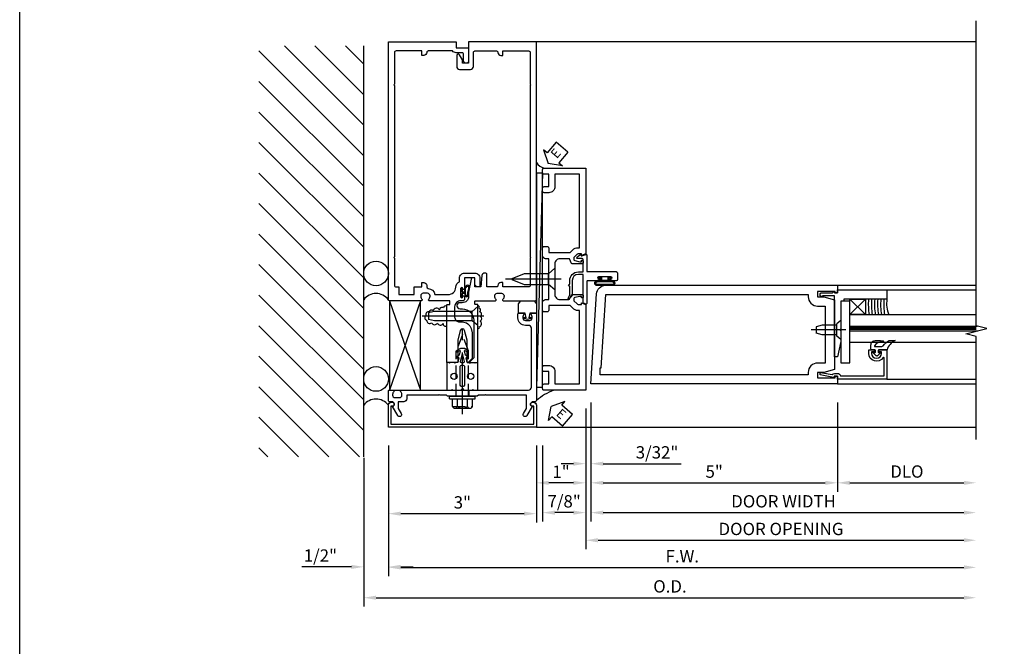
# Model space of a CAD drawing. Units: inches. Extents: x 273 to 375, y 109 to 183.
# Drawn here: x 273 to 293, y 122 to 134 of the extents above; entities that cross this region are included whole.
import ezdxf
from ezdxf.enums import TextEntityAlignment as Align

# ---------------------------------------------------------------- set-up
doc = ezdxf.new("R2010")
doc.units = ezdxf.units.IN
doc.header["$MEASUREMENT"] = 0
doc.linetypes.add('CENTER', pattern=[2, 1.25, -0.25, 0.25, -0.25])
doc.linetypes.add('HIDDEN', pattern=[0.375, 0.25, -0.125])
for name, color, linetype in [('4X', 4, 'Continuous'), ('CENTER', 1, 'CENTER'), ('DETAIL', 4, 'Continuous'), ('Door - Jamb and Hinge Stile$0$TEXT', 3, 'Continuous'), ('HIDDEN', 3, 'HIDDEN'), ('R-ANNO-DIMS', 3, 'Continuous'), ('R-SWTS-DET1', 1, 'Continuous'), ('R-SWTS-DET2', 4, 'Continuous'), ('R-SWTS-DET3', 5, 'Continuous'), ('TBLOCK', 7, 'Continuous')]:
    doc.layers.add(name, color=color, linetype=linetype)
doc.styles.add('ARIAL', font='arial.ttf')
doc.styles.add('Door - Jamb and Hinge Stile$0$STANDARD', font='arial.ttf')
doc.dimstyles.new('EXT_ON-OFF', dxfattribs={"dimscale": 2, "dimtxt": 0.125, "dimasz": 0.125, "dimexe": 0.09, "dimexo": 0.1875, "dimgap": 0.05, "dimtad": 3, "dimdec": 4, "dimzin": 3, "dimdsep": 46, "dimlunit": 5, "dimtxsty": 'ARIAL', "dimcen": 0, "dimse2": 1, "dimazin": 0, "dimtfac": 1, "dimtdec": 4, "dimtofl": 0, "dimtmove": 0, "dimatfit": 0, "dimfxl": 1, "dimfrac": 2, "dimtolj": 1, "dimtzin": 3, "dimarcsym": 0})
doc.dimstyles.new('EXT_ON-ON', dxfattribs={"dimscale": 2, "dimtxt": 0.125, "dimasz": 0.125, "dimexe": 0.09, "dimexo": 0.1875, "dimgap": 0.05, "dimtad": 3, "dimdec": 5, "dimzin": 3, "dimdsep": 46, "dimlunit": 5, "dimtxsty": 'ARIAL', "dimcen": 0, "dimazin": 0, "dimtfac": 1, "dimtdec": 5, "dimtofl": 0, "dimtmove": 0, "dimatfit": 0, "dimfxl": 1, "dimfrac": 2, "dimtolj": 1, "dimtzin": 3, "dimarcsym": 0})

# ---------------------------------------------------------------- blocks, each defined once
blk = doc.blocks.new('B176310')
for p, q in [((-0.04, 0.592), (-0.113, 0.551)), ((-0.063, 0.459), (-0.113, 0.431)), ((-0.098, 0.525), (-0.05, 0.552)), ((-0.098, 0.405), (-0.082, 0.413)), ((-0.075, 0.408), (-0.095, 0.312)), ((-0.043, 0.547), (-0.063, 0.459)), ((0.04, 0.592), (-0.04, 0.592)), ((0.112, 0.551), (0.04, 0.592)), ((0.063, 0.459), (0.043, 0.547)), ((0.05, 0.552), (0.097, 0.525)), ((0.113, 0.431), (0.063, 0.459)), ((0.095, 0.312), (0.075, 0.408)), ((0.083, 0.413), (0.098, 0.405)), ((-0.313, 0.312), (-0.313, -0.25)), ((0.313, -0.25), (0.313, 0.312)), ((-0.03, -0.25), (0, -0.22)), ((0, -0.22), (0.03, -0.25))]:
    blk.add_line(p, q)
at = {"linetype": 'Continuous'}
for p, q in [((-0.095, 0.312), (-0.313, 0.312)), ((0.095, 0.312), (0.313, 0.312)), ((-0.313, -0.25), (-0.03, -0.25)), ((0.03, -0.25), (0.313, -0.25))]:
    blk.add_line(p, q, dxfattribs=at)
for points in [[(-0.027, 0.312), (0.027, 0.312, 0.483628), (0.042, 0.331), (0.01, 0.468, 0.792743), (-0.01, 0.468), (-0.042, 0.331, 0.483095)], [(-0.045, 0.217, -1), (0.045, 0.217), (0.045, -0.135, -1), (-0.045, -0.135)]]:
    blk.add_lwpolyline(points, format="xyb", close=True)
for centre in [(-0.169, 0.031), (0.169, 0.031)]:
    blk.add_circle(centre, 0.0625)
for centre, radius, start, end in [((-0.105, 0.538), 0.015, 120, 300), ((-0.105, 0.418), 0.015, 120, 300), ((-0.08, 0.409), 0.005, 346.8603, 120), ((-0.047, 0.548), 0.005, 346.8603, 120), ((0.048, 0.548), 0.005, 60, 193.2388), ((0.08, 0.409), 0.005, 60, 193.2388), ((0.105, 0.538), 0.015, 240, 60), ((0.105, 0.418), 0.015, 240, 60)]:
    blk.add_arc(centre, radius, start, end)
blk = doc.blocks.new('B176011')
blk.add_lwpolyline([(1.44, -0.496), (1.42, -0.496, 1), (1.42, -0.576), (1.45, -0.576), (1.45, -0.94), (-1.45, -0.94), (-1.45, -0.576), (-1.42, -0.576, 1), (-1.42, -0.496), (-1.44, -0.496, 0.414214), (-1.5, -0.556), (-1.5, -1), (1.5, -1), (1.5, -0.556, 0.414214)], format="xyb", close=True)
blk = doc.blocks.new('B128249')
for p, q in [((-0.205, 0.203), (-0.05, 0.203)), ((-0.05, 0.26), (-0.05, -0.26)), ((-0.05, 0.26), (0, 0.26)), ((0, 0.26), (0, -0.26)), ((-0.24, 0.153), (-0.24, -0.156)), ((-0.205, 0.101), (-0.05, 0.101)), ((-0.205, -0.105), (-0.05, -0.105)), ((-0.205, -0.206), (-0.05, -0.206)), ((-0.05, -0.26), (0, -0.26))]:
    blk.add_line(p, q)
for centre, radius, start, end in [((-0.186, 0.152), 0.0543, 110.9107, 249.0893), ((-0.071, -0.002), 0.169, 142.5556, 217.4444), ((-0.186, -0.155), 0.0543, 110.9107, 249.0893)]:
    blk.add_arc(centre, radius, start, end)
at = {"layer": 'CENTER'}
blk.add_line((-0.365, 0), (1.375, 0), dxfattribs=at)
at = {"layer": 'HIDDEN'}
for p, q in [((-0.228, 0.187), (-0.209, 0.187)), ((-0.209, 0.187), (-0.209, -0.19)), ((0, 0.124), (0.919, 0.124)), ((1.25, 0), (0.919, 0.124)), ((0.919, -0.124), (1.25, 0)), ((-0.228, -0.19), (-0.209, -0.19)), ((0, -0.124), (0.919, -0.124))]:
    blk.add_line(p, q, dxfattribs=at)
blk = doc.blocks.new('A$C3D8658F8')
blk.add_lwpolyline([(0.0396, 0.0406), (0.015, 0.0406), (0.015, 0.0075, -1), (0, 0.0075), (0, 0.0888, -1), (0.015, 0.0888), (0.015, 0.0556), (0.0383, 0.0556)], format="xyb")
for points, knots in [([(0.0383, 0.0556), (0.0373, 0.0661), (0.0352, 0.0897), (0.0494, 0.1224), (0.0891, 0.1278), (0.0887, 0.0931), (0.0831, 0.0706), (0.0756, 0.0439), (0.0853, 0.0128), (0.0599, 0.0049), (0.0423, 0.0128), (0.0402, 0.0342), (0.039, 0.0478), (0.0383, 0.0556)], [0, 0, 0, 0, 0.031751, 0.0711143, 0.0948928, 0.1223919, 0.1500163, 0.1697095, 0.207077, 0.2213504, 0.2393985, 0.2567896, 0.2809983, 0.2809983, 0.2809983, 0.2809983]), ([(0.0482, 0.0565), (0.0467, 0.0739), (0.0464, 0.0906), (0.0572, 0.1086), (0.0636, 0.1131), (0.074, 0.1148), (0.0764, 0.1141), (0.0766, 0.1141)], [0.00000717, 0.00000717, 0.00000717, 0.00000717, 0.05236754, 0.05236754, 0.08071881, 0.08071881, 0.09374502, 0.09374502, 0.09374502, 0.09374502]), ([(0.0766, 0.1141), (0.0768, 0.1138), (0.0786, 0.1005), (0.0755, 0.0805), (0.0727, 0.0726), (0.0676, 0.0488), (0.0705, 0.031), (0.0691, 0.0179), (0.0686, 0.0179), (0.0589, 0.0165), (0.0541, 0.0185), (0.0511, 0.0241), (0.0503, 0.0333), (0.0491, 0.0464), (0.0487, 0.0515), (0.0482, 0.0565)], [0.0967643, 0.0967643, 0.0967643, 0.0967643, 0.1280629, 0.1280629, 0.1593615, 0.1593615, 0.1938144, 0.1938144, 0.2177061, 0.2177061, 0.2415978, 0.2415978, 0.2654895, 0.2654895, 0.280991, 0.280991, 0.280991, 0.280991])]:
    blk.add_open_spline(points, degree=3, knots=knots)
blk = doc.blocks.new('B176001')
blk.add_lwpolyline([(0.125, 6.425, -1), (0.025, 6.425), (0.025, 6.557, 0.414214), (-0.005, 6.587), (-0.125, 6.587, -0.227735), (-0.203, 6.625), (-0.691, 6.625, 0.414214), (-0.721, 6.595, -0.414214), (-0.781, 6.535), (-0.821, 6.535), (-0.821, 6.625), (-1.345, 6.625, 0.414214), (-1.375, 6.595), (-1.375, 5.952), (-1.39, 5.937), (-1.375, 5.922), (-1.375, 2.452), (-1.39, 2.437), (-1.375, 2.422), (-1.375, 1.874, 0.414214), (-1.345, 1.844), (-1.287, 1.844), (-1.287, 1.687), (-0.975, 1.687), (-0.975, 1.844), (-0.821, 1.844), (-0.821, 1.932), (-0.781, 1.932, -0.414214), (-0.721, 1.872), (-0.721, 1.842, 0.390141), (-0.694, 1.812, -0.342655), (-0.558, 1.687), (-0.289, 1.687, 0.395667), (-0.133, 1.834, -0.30501), (-0.057, 1.947), (-0.057, 2.024, -0.414214), (0.043, 2.124), (0.253, 2.124, -0.414214), (0.353, 2.024), (0.353, 1.857, -0.414214), (0.338, 1.842), (0.313, 1.842, -0.414214), (0.253, 1.902), (0.253, 2.024), (0.043, 2.024), (0.043, 1.804, -1), (0.011, 1.804), (0.011, 1.81, 1), (-0.033, 1.81), (-0.033, 1.641, 1), (0.011, 1.641), (0.011, 1.647, -1), (0.043, 1.647), (0.043, 1.593, -0.414214), (0.013, 1.562), (-0.032, 1.562, 0.414214), (-0.157, 1.438), (-0.157, 1.232, 0.414214), (-0.057, 1.133), (0, 1.133, -0.339454), (0.177, 0.997), (0.2, 0.91), (0.2, 0.394), (0.119, 0.312), (0.095, 0.312), (0.095, 0.761), (0.042, 0.961, 0.767327), (-0.042, 0.961), (-0.095, 0.761), (-0.095, 0.312), (-0.14, 0.312), (-0.155, 0.298), (-0.17, 0.312), (-0.243, 0.312), (-0.258, 0.298), (-0.273, 0.312), (-0.313, 0.312), (-0.313, 1.476, -0.414214), (-0.303, 1.486), (-0.263, 1.486, 0.414214), (-0.253, 1.496), (-0.253, 1.552, 0.414214), (-0.263, 1.562), (-0.672, 1.562, -0.669376), (-0.683, 1.588, 0.199773), (-0.656, 1.652), (-0.656, 1.662, 0.414214), (-0.706, 1.712), (-0.794, 1.712, 0.414214), (-0.844, 1.662), (-0.844, 1.652, 0.199773), (-0.817, 1.588, -0.669376), (-0.828, 1.562), (-1.48, 1.562, -0.414214), (-1.5, 1.582), (-1.5, 6.812), (-0.125, 6.812), (-0.125, 6.687), (0.125, 6.687)], format="xyb", close=True)
blk = doc.blocks.new('B176002')
blk.add_line((0.721, 1.872), (0.721, 1.872))
blk.add_lwpolyline([(0.466, 2.124), (0.455, 2.124, 0.383325), (0.396, 2.07), (0.371, 1.842), (0.253, 1.842), (0.253, 2.009, 0.414214), (0.238, 2.024), (0.208, 2.024, 0.384067), (0.178, 1.997), (0.126, 1.738, 0.049873), (0.124, 1.714), (0.124, 1.646, -0.414214), (-0.001, 1.521), (-0.048, 1.521, 1), (-0.048, 1.398), (0, 1.398, -0.414214), (0.233, 1.165), (0.233, 0.405), (0.14, 0.312), (0.155, 0.298), (0.17, 0.312), (0.243, 0.312), (0.258, 0.298), (0.273, 0.312), (0.313, 0.312), (0.313, 1.476, 0.414214), (0.303, 1.486), (0.263, 1.486, -0.414214), (0.253, 1.496), (0.253, 1.552, -0.414214), (0.263, 1.562), (0.672, 1.562, 0.669376), (0.683, 1.588, -0.199773), (0.656, 1.652), (0.656, 1.662, -0.414214), (0.706, 1.712), (0.794, 1.712, -0.414214), (0.844, 1.662), (0.844, 1.652, -0.199773), (0.817, 1.588, 0.669376), (0.828, 1.562), (1.48, 1.562, 0.414214), (1.5, 1.582), (1.5, 6.812), (0.125, 6.812), (0.125, 6.375), (0, 6.375), (0, 6.445), (-0.059, 6.547, 0.767327), (-0.115, 6.532), (-0.115, 6.31, 0.414214), (-0.055, 6.25), (0.165, 6.25, 0.414214), (0.225, 6.31), (0.225, 6.595, -0.414214), (0.255, 6.625), (0.691, 6.625, -0.414214), (0.721, 6.595, 0.414214), (0.781, 6.535), (0.821, 6.535), (0.821, 6.625), (1.345, 6.625, -0.414214), (1.375, 6.595), (1.375, 5.952), (1.39, 5.937), (1.375, 5.922), (1.375, 2.452), (1.39, 2.437), (1.375, 2.422), (1.375, 1.874, -0.414214), (1.345, 1.844), (0.821, 1.844), (0.821, 1.932), (0.781, 1.932, 0.414214), (0.721, 1.872, -0.414214), (0.691, 1.842), (0.496, 1.842), (0.496, 2.094, 0.414214)], format="xyb", close=True)
blk = doc.blocks.new('*D135')
at = {"layer": 'DEFPOINTS', "color": 0}
for p in [(280.033, 126.14), (283.033, 126.14), (283.033, 124.387)]:
    blk.add_point(p, dxfattribs=at)
at = {"layer": 'R-ANNO-DIMS', "color": 0, "lineweight": -2}
for p, q in [((280.033, 125.765), (280.033, 124.207)), ((283.033, 125.765), (283.033, 124.207)), ((280.283, 124.387), (282.783, 124.387))]:
    blk.add_line(p, q, dxfattribs=at)
at = {"layer": 'R-ANNO-DIMS', "color": 0}
for points in [[(280.283, 124.429), (280.283, 124.345), (280.033, 124.387)], [(282.783, 124.429), (282.783, 124.345), (283.033, 124.387)]]:
    blk.add_solid(points, dxfattribs=at)
at = {"layer": 'R-ANNO-DIMS', "color": 0, "insert": (281.533, 124.615), "char_height": 0.25, "attachment_point": 5, "style": 'ARIAL'}
blk.add_mtext('\\A1;3"', dxfattribs=at)
blk = doc.blocks.new('*D136')
at = {"layer": 'DEFPOINTS', "color": 0}
for p in [(284.033, 126.89), (291.947, 125.89), (291.947, 123.848)]:
    blk.add_point(p, dxfattribs=at)
at = {"layer": 'R-ANNO-DIMS', "color": 0, "lineweight": -2}
for p, q in [((284.033, 126.515), (284.033, 123.668)), ((284.283, 123.848), (291.697, 123.848))]:
    blk.add_line(p, q, dxfattribs=at)
at = {"layer": 'R-ANNO-DIMS', "color": 0}
for points in [[(284.283, 123.89), (284.283, 123.806), (284.033, 123.848)], [(291.697, 123.89), (291.697, 123.806), (291.947, 123.848)]]:
    blk.add_solid(points, dxfattribs=at)
at = {"layer": 'R-ANNO-DIMS', "color": 0, "insert": (287.99, 124.077), "char_height": 0.25, "attachment_point": 5, "style": 'ARIAL'}
blk.add_mtext('\\A1;DOOR OPENING', dxfattribs=at)
blk = doc.blocks.new('*D137')
at = {"layer": 'DEFPOINTS', "color": 0}
for p in [(289.137, 127.015), (291.947, 125.89), (291.947, 125.012)]:
    blk.add_point(p, dxfattribs=at)
at = {"layer": 'R-ANNO-DIMS', "color": 0, "lineweight": -2}
for p, q in [((289.137, 126.64), (289.137, 124.832)), ((289.387, 125.012), (291.697, 125.012))]:
    blk.add_line(p, q, dxfattribs=at)
at = {"layer": 'R-ANNO-DIMS', "color": 0}
for points in [[(289.387, 125.053), (289.387, 124.97), (289.137, 125.012)], [(291.697, 125.053), (291.697, 124.97), (291.947, 125.012)]]:
    blk.add_solid(points, dxfattribs=at)
at = {"layer": 'R-ANNO-DIMS', "color": 0, "insert": (290.542, 125.241), "char_height": 0.25, "attachment_point": 5, "style": 'ARIAL'}
blk.add_mtext('\\A1;DLO', dxfattribs=at)
blk = doc.blocks.new('*D138')
at = {"layer": 'DEFPOINTS', "color": 0}
for p in [(284.137, 127.016), (291.947, 125.89), (291.947, 124.408)]:
    blk.add_point(p, dxfattribs=at)
at = {"layer": 'R-ANNO-DIMS', "color": 0, "lineweight": -2}
for p, q in [((284.137, 126.641), (284.137, 124.228)), ((284.387, 124.408), (291.697, 124.408))]:
    blk.add_line(p, q, dxfattribs=at)
at = {"layer": 'R-ANNO-DIMS', "color": 0}
for points in [[(284.387, 124.449), (284.387, 124.366), (284.137, 124.408)], [(291.697, 124.449), (291.697, 124.366), (291.947, 124.408)]]:
    blk.add_solid(points, dxfattribs=at)
at = {"layer": 'R-ANNO-DIMS', "color": 0, "insert": (288.042, 124.637), "char_height": 0.25, "attachment_point": 5, "style": 'ARIAL'}
blk.add_mtext('\\A1;DOOR WIDTH', dxfattribs=at)
blk = doc.blocks.new('Door - Jamb and Hinge Stile$0$PSEALA')
at = {"layer": 'Door - Jamb and Hinge Stile$0$TEXT', "color": 7}
for p, q in [((-0.196, 0.338), (0, 0)), ((-0.196, 0.21), (-0.196, 0.338)), ((-0.575, 0.21), (-0.575, -0.21)), ((-0.575, 0.21), (-0.196, 0.21)), ((-0.196, -0.338), (0, 0)), ((-0.575, -0.21), (-0.196, -0.21)), ((-0.196, -0.21), (-0.196, -0.338))]:
    blk.add_line(p, q, dxfattribs=at)
at = {"layer": 'Door - Jamb and Hinge Stile$0$TEXT', "style": 'Door - Jamb and Hinge Stile$0$STANDARD'}
blk.add_attdef('SEAL', text='', height=0.25, dxfattribs=at).set_placement((-0.334, 0.01), align=Align.MIDDLE)
blk = doc.blocks.new('*D139')
at = {"layer": 'DEFPOINTS', "color": 0}
for p in [(284.033, 126.89), (283.158, 126.14), (283.158, 124.408)]:
    blk.add_point(p, dxfattribs=at)
at = {"layer": 'R-ANNO-DIMS', "color": 0, "lineweight": -2}
for p, q in [((284.033, 126.515), (284.033, 124.228)), ((283.158, 125.765), (283.158, 124.228)), ((283.783, 124.408), (283.408, 124.408))]:
    blk.add_line(p, q, dxfattribs=at)
at = {"layer": 'R-ANNO-DIMS', "color": 0}
for points in [[(283.408, 124.449), (283.408, 124.366), (283.158, 124.408)], [(283.783, 124.449), (283.783, 124.366), (284.033, 124.408)]]:
    blk.add_solid(points, dxfattribs=at)
at = {"layer": 'R-ANNO-DIMS', "color": 0, "insert": (283.596, 124.637), "char_height": 0.25, "attachment_point": 5, "style": 'ARIAL'}
blk.add_mtext('\\A1;7/8"', dxfattribs=at)
blk = doc.blocks.new('Door - Jamb and Hinge Stile$0$B163036')
blk.add_lwpolyline([(1.375, 1.117, -0.414214), (1.345, 1.087), (1.28, 1.087, -0.414214), (1.25, 1.117), (1.25, 1.277, -0.414214), (1.31, 1.337), (1.375, 1.337), (1.375, 2.162), (1.31, 2.162, -0.414214), (1.25, 2.222), (1.25, 2.382, -0.414214), (1.28, 2.412), (1.345, 2.412, -0.414214), (1.375, 2.382), (1.375, 2.287), (1.81, 2.287), (1.864, 2.342, -0.198912), (1.97, 2.385), (2, 2.385), (2, 3.875), (1.5, 3.875), (1.5, 3.625, -0.414214), (1.375, 3.5), (1.28, 3.5, -0.414214), (1.25, 3.53), (1.25, 3.595, -0.414214), (1.28, 3.625), (1.375, 3.625), (1.375, 3.875), (1.28, 3.875, -0.414214), (1.25, 3.905), (1.25, 3.97, -0.414214), (1.28, 4), (2.125, 4), (2.125, 2.26), (2.042, 2.231), (2.042, 2.26), (1.97, 2.26, 0.198912), (1.953, 2.253), (1.886, 2.186), (1.886, 2.144, 0.354119), (1.902, 2.124), (2.004, 2.102), (2.042, 2.102), (2.042, 2.131), (2.054, 2.131, -0.414214), (2.074, 2.111), (2.074, 2.082, -0.414214), (2.054, 2.062), (1.853, 2.062, -0.315299), (1.829, 2.079), (1.805, 2.146, 0.315299), (1.781, 2.162), (1.6, 2.162, 0.414214), (1.5, 2.062), (1.5, 1.437, 0.414214), (1.6, 1.337), (1.781, 1.337, 0.315299), (1.805, 1.354), (1.829, 1.421, -0.315299), (1.853, 1.437), (2.054, 1.437, -0.414214), (2.074, 1.417), (2.074, 1.388, -0.414214), (2.054, 1.368), (2.042, 1.368), (2.042, 1.397), (2.004, 1.397), (1.902, 1.376, 0.354119), (1.886, 1.356), (1.886, 1.313), (1.953, 1.247, 0.198912), (1.97, 1.239), (2.042, 1.239), (2.042, 1.268), (2.125, 1.239), (2.125, -0.5), (1.28, -0.5, -0.414214), (1.25, -0.47), (1.25, -0.405, -0.414214), (1.28, -0.375), (1.375, -0.375), (1.375, -0.125), (1.28, -0.125, -0.414214), (1.25, -0.095), (1.25, -0.03, -0.414214), (1.28, 0), (1.375, 0, -0.414214), (1.5, -0.125), (1.5, -0.375), (2, -0.375), (2, 1.114), (1.97, 1.114, -0.198912), (1.864, 1.158), (1.81, 1.212), (1.375, 1.212)], format="xyb", close=True)
blk = doc.blocks.new('b128910')
for p, q in [((0, 0.192), (0.081, 0.122)), ((0.081, 0.122), (0.081, -0.122)), ((0.081, 0.095), (0.375, 0.095)), ((0.375, 0.095), (0.5, 0.065)), ((0.5, -0.065), (0.5, 0.065)), ((0, -0.192), (0.081, -0.122)), ((0.081, -0.095), (0.375, -0.095)), ((0.375, -0.095), (0.5, -0.065))]:
    blk.add_line(p, q)
at = {"layer": 'CENTER'}
blk.add_line((-0.106, 0), (0.598, 0), dxfattribs=at)
blk = doc.blocks.new('B575041')
blk.add_lwpolyline([(-0.498, 0.99, -0.752158), (-0.493, 0.972, 0.752158), (-0.408, 0.678), (-0.337, 0.678), (-0.337, 0.763, 0.414214), (-0.369, 0.795), (-0.377, 0.795), (-0.377, 0.736), (-0.408, 0.736, -1), (-0.408, 0.938), (-0.377, 0.938), (-0.377, 0.879), (-0.369, 0.879, 0.414214), (-0.337, 0.911), (-0.337, 1.048), (-0.934, 1.048), (-0.934, 0.053, 0.414214), (-0.929, 0.048), (-0.872, 0.048), (-0.872, -0.019), (-0.895, -0.016), (-0.895, -0.036), (-0.846, -0.308), (-0.799, -0.308, 0.414214), (-0.794, -0.303), (-0.794, -0.263, 0.414214), (-0.799, -0.258), (-0.804, -0.258), (-0.839, -0.064, 0.247203), (-0.814, -0.016), (-0.814, 0.048, 0.374242), (-0.864, 0.105), (-0.864, 0.99)], format="xyb", close=True)
blk = doc.blocks.new('B027081')
blk.add_lwpolyline([(0.625, 0), (0.625, 0.188), (-0.625, 0.188), (-0.625, 0)], close=True)
blk = doc.blocks.new('B575045')
blk.add_lwpolyline([(-0.166, 0.125), (-0.166, 0.063), (-0.73, 0.063), (-0.75, 0.043), (-0.77, 0.063), (-0.9845, 0.063), (-1.297, 0.0005), (-1.297, -0.062), (-0.058, -0.062), (-0.058, -0.304), (-0.068, -0.304), (-0.068, -0.334, 0.4142136), (-0.048, -0.354), (-0.02, -0.354, 0.4142136), (0, -0.334), (0, -0.104), (0.023, -0.084), (0.023, -0.064), (0, -0.064), (0, 0), (0.062, 0), (0.062, 1), (-0.126, 1), (-0.126, 0.125)], format="xyb", close=True)
blk = doc.blocks.new('027563')
at = {"layer": 'DETAIL', "color": 7}
blk.add_lwpolyline([(0.0325, 0.0632), (0.0325, 0.116, -0.122769), (0.0398, 0.1453, 0.135651), (0.0938, 0.2081), (0.0938, 0.2681, -0.214709), (0, 0.185), (0, 0.1017, -0.427379), (-0.005, 0.0964), (-0.0231, 0.0964, -0.601007), (-0.0272, 0.1042), (-0.0216, 0.1139, 0.919964), (-0.0298, 0.1196), (-0.0594, 0.0887, 0.417539), (-0.0597, 0.0745), (-0.0296, 0.043, 0.902954), (-0.0217, 0.0491), (-0.0274, 0.0589, -0.588539), (-0.0229, 0.0664), (-0.0052, 0.0664, -0.437855), (0, 0.0612), (0, 0.0322, 0.414168), (0.01, 0.0222), (0.0491, 0.0222, 0.415817), (0.0938, 0.0669), (0.0937, 0.1182, 0.075933), (0.0902, 0.1464, 0.99043), (0.0802, 0.1455), (0.0811, 0.1337, -0.262094), (0.0398, 0.0587, -0.564899), (0.0325, 0.0632, -0.564899)], format="xyb", dxfattribs=at)
blk = doc.blocks.new('*D140')
at = {"layer": 'DEFPOINTS', "color": 0}
for p in [(284.137, 127.016), (284.033, 126.89), (284.033, 125.4)]:
    blk.add_point(p, dxfattribs=at)
at = {"layer": 'R-ANNO-DIMS', "color": 0, "lineweight": -2}
for p, q in [((284.033, 126.515), (284.033, 125.22)), ((284.137, 126.641), (284.137, 125.22)), ((283.783, 125.4), (283.533, 125.4)), ((284.387, 125.4), (285.965, 125.4))]:
    blk.add_line(p, q, dxfattribs=at)
at = {"layer": 'R-ANNO-DIMS', "color": 0}
for points in [[(283.783, 125.441), (283.783, 125.358), (284.033, 125.4)], [(284.387, 125.441), (284.387, 125.358), (284.137, 125.4)]]:
    blk.add_solid(points, dxfattribs=at)
at = {"layer": 'R-ANNO-DIMS', "color": 0, "insert": (285.479, 125.629), "char_height": 0.25, "attachment_point": 5, "style": 'ARIAL'}
blk.add_mtext('\\A1;3/32"', dxfattribs=at)
blk = doc.blocks.new('*D141')
at = {"layer": 'DEFPOINTS', "color": 0}
for p in [(284.137, 127.016), (289.137, 127.015), (289.137, 125.012)]:
    blk.add_point(p, dxfattribs=at)
at = {"layer": 'R-ANNO-DIMS', "color": 0, "lineweight": -2}
for p, q in [((284.137, 126.641), (284.137, 124.832)), ((284.387, 125.012), (288.887, 125.012))]:
    blk.add_line(p, q, dxfattribs=at)
at = {"layer": 'R-ANNO-DIMS', "color": 0}
for points in [[(284.387, 125.053), (284.387, 124.97), (284.137, 125.012)], [(288.887, 125.053), (288.887, 124.97), (289.137, 125.012)]]:
    blk.add_solid(points, dxfattribs=at)
at = {"layer": 'R-ANNO-DIMS', "color": 0, "insert": (286.637, 125.239), "char_height": 0.25, "attachment_point": 5, "style": 'ARIAL'}
blk.add_mtext('\\A1;5"', dxfattribs=at)
blk = doc.blocks.new('Door - Jamb and Hinge Stile$0$B027078')
for p, q in [((-0.174, 0.156), (-0.174, -0.156)), ((-0.154, 0.156), (-0.154, -0.156)), ((-0.1, 0.156), (-0.1, -0.156)), ((-0.08, 0.156), (-0.08, -0.156)), ((-0.021, 0.077), (-0.08, 0.077)), ((-0.062, -0.062), (-0.062, 0.062)), ((-0.006, 0.062), (-0.062, 0.062)), ((-0.021, 0.077), (-0.021, 0.135)), ((-0.006, 0.135), (-0.021, 0.135)), ((-0.006, 0.062), (-0.006, 0.135)), ((-0.08, -0.077), (-0.021, -0.077)), ((-0.062, -0.062), (-0.006, -0.062)), ((-0.021, -0.135), (-0.021, -0.077)), ((-0.021, -0.135), (-0.006, -0.135)), ((-0.006, -0.135), (-0.006, -0.062))]:
    blk.add_line(p, q)
for centre, radius, start, end in [((-0.127, 0.156), 0.047, 0, 180), ((-0.127, 0.156), 0.027, 0, 180), ((-0.127, -0.156), 0.047, 180, 0), ((-0.127, -0.156), 0.027, 180, 0)]:
    blk.add_arc(centre, radius, start, end)
blk = doc.blocks.new('*D173')
at = {"layer": 'DEFPOINTS', "color": 0}
for p in [(284.033, 126.895), (283.033, 126.14), (283.033, 125.012)]:
    blk.add_point(p, dxfattribs=at)
at = {"layer": 'R-ANNO-DIMS', "color": 0, "lineweight": -2}
for p, q in [((284.033, 126.52), (284.033, 124.832)), ((283.033, 125.765), (283.033, 124.832)), ((283.783, 125.012), (283.283, 125.012))]:
    blk.add_line(p, q, dxfattribs=at)
at = {"layer": 'R-ANNO-DIMS', "color": 0}
for points in [[(283.283, 125.053), (283.283, 124.97), (283.033, 125.012)], [(283.783, 125.053), (283.783, 124.97), (284.033, 125.012)]]:
    blk.add_solid(points, dxfattribs=at)
at = {"layer": 'R-ANNO-DIMS', "color": 0, "insert": (283.533, 125.237), "char_height": 0.25, "attachment_point": 5, "style": 'ARIAL'}
blk.add_mtext('\\A1;1"', dxfattribs=at)
blk = doc.blocks.new('B128405')
blk.add_lwpolyline([(0.132, -0.108), (0, -0.219), (0, 0.219), (0.132, 0.108)])
blk.add_lwpolyline([(0.872, -0.005, 0.668179), (0.872, 0.005), (0.622, 0.108), (0.132, 0.108), (0.132, -0.108), (0.622, -0.108)], format="xyb", close=True)
at = {"layer": 'CENTER'}
blk.add_line((-0.125, 0), (1, 0), dxfattribs=at)
blk = doc.blocks.new('B176203')
blk.add_lwpolyline([(0.195, -0.25), (-0.195, -0.25), (-0.21, -0.235), (-0.225, -0.25), (-1.34, -0.25, -0.414214), (-1.4, -0.19), (-1.4, 1.003, -0.414214), (-1.34, 1.063), (-1.276, 1.063, 0.414214), (-1.126, 1.213), (-1.126, 1.293, 0.414214), (-1.146, 1.313), (-1.242, 1.313, 0.669376), (-1.253, 1.287, -0.199773), (-1.226, 1.223), (-1.226, 1.213, -0.414214), (-1.276, 1.163), (-1.364, 1.163, -0.414214), (-1.414, 1.213), (-1.414, 1.223, -0.199773), (-1.387, 1.287, 0.669376), (-1.398, 1.313), (-1.48, 1.313, 0.414214), (-1.5, 1.293), (-1.5, -0.456, 0.414214), (-1.47, -0.486), (-1.43, -0.486, -0.84909), (-1.414, -0.583), (-1.309, -0.766, 1), (-1.239, -0.726), (-1.3, -0.621), (-1.3, -0.35), (-0.484, -0.35), (-0.469, -0.335), (-0.454, -0.35), (-0.325, -0.35), (-0.3, -0.375), (-0.015, -0.375), (0, -0.36), (0.015, -0.375), (0.3, -0.375), (0.325, -0.35), (0.454, -0.35), (0.469, -0.335), (0.484, -0.35), (1.126, -0.35), (1.126, -0.426, 0.414214), (1.186, -0.486), (1.3, -0.486), (1.3, -0.621), (1.239, -0.726, 1), (1.309, -0.766), (1.414, -0.583, -0.84909), (1.43, -0.486), (1.47, -0.486, 0.414214), (1.5, -0.456), (1.5, -0.27, 0.414214), (1.48, -0.25), (1.398, -0.25, 0.669376), (1.387, -0.276, -0.199773), (1.414, -0.339), (1.414, -0.35, -0.414214), (1.364, -0.4), (1.276, -0.4, -0.414214), (1.226, -0.35), (1.226, -0.339, -0.199773), (1.253, -0.276, 0.669376), (1.242, -0.25), (0.225, -0.25), (0.21, -0.235)], format="xyb", close=True)
at = {"layer": 'HIDDEN'}
for p, q in [((-0.133, -0.25), (-0.133, -0.375)), ((0.133, -0.25), (0.133, -0.375))]:
    blk.add_line(p, q, dxfattribs=at)
blk = doc.blocks.new('Door - Jamb and Hinge Stile$0$B027857-M')
for p, q in [((-0.136, 0.4), (-0.18, 0.34)), ((0, 0.4), (-0.136, 0.4)), ((0.136, 0.4), (0, 0.4)), ((0.18, 0.34), (0.136, 0.4)), ((-0.18, 0.34), (-0.18, 0.15)), ((0.18, 0.15), (0.18, 0.34)), ((-0.18, 0.15), (-0.05, 0.15)), ((-0.08, 0.042), (0, 0.02)), ((-0.03, 0.055), (-0.074, 0.067)), ((-0.05, 0.15), (-0.03, 0.055)), ((0, 0.02), (0.08, 0.042)), ((0.03, 0.055), (0.05, 0.15)), ((0.074, 0.067), (0.03, 0.055)), ((0.05, 0.15), (0.18, 0.15))]:
    blk.add_line(p, q)
for centre, start, end in [((-0.077, 0.054), 75, 255), ((0.077, 0.054), 285, 105)]:
    blk.add_arc(centre, 0.013, start, end)
blk = doc.blocks.new('B128401')
for p, q in [((0, 0.192), (0, -0.192)), ((0, 0.192), (0.116, 0.095)), ((0, 0.192), (0, -0.192)), ((0.116, 0.095), (0.875, 0.095)), ((0.116, 0.095), (0.116, -0.095)), ((0.875, 0.095), (1, 0.065)), ((1, -0.065), (1, 0.065)), ((0, -0.192), (0.116, -0.095)), ((0.116, -0.095), (0.875, -0.095)), ((0.875, -0.095), (1, -0.065))]:
    blk.add_line(p, q)
at = {"layer": 'CENTER'}
blk.add_line((-0.125, 0), (1.125, 0), dxfattribs=at)
blk = doc.blocks.new('*D142')
at = {"layer": 'DEFPOINTS', "color": 0}
for p in [(279.533, 125.89), (291.947, 125.89), (291.947, 122.683)]:
    blk.add_point(p, dxfattribs=at)
at = {"layer": 'R-ANNO-DIMS', "color": 0, "lineweight": -2}
for p, q in [((279.533, 125.515), (279.533, 122.503)), ((279.783, 122.683), (291.697, 122.683))]:
    blk.add_line(p, q, dxfattribs=at)
at = {"layer": 'R-ANNO-DIMS', "color": 0}
for points in [[(279.783, 122.725), (279.783, 122.642), (279.533, 122.683)], [(291.697, 122.725), (291.697, 122.642), (291.947, 122.683)]]:
    blk.add_solid(points, dxfattribs=at)
at = {"layer": 'R-ANNO-DIMS', "color": 0, "insert": (285.74, 122.913), "char_height": 0.25, "attachment_point": 5, "style": 'ARIAL'}
blk.add_mtext('\\A1;O.D.', dxfattribs=at)
blk = doc.blocks.new('*D143')
at = {"layer": 'DEFPOINTS', "color": 0}
for p in [(280.033, 126.14), (279.533, 125.89), (279.533, 123.308)]:
    blk.add_point(p, dxfattribs=at)
at = {"layer": 'R-ANNO-DIMS', "color": 0, "lineweight": -2}
for p, q in [((280.033, 125.765), (280.033, 123.128)), ((279.283, 123.308), (278.278, 123.308)), ((280.283, 123.308), (280.533, 123.308))]:
    blk.add_line(p, q, dxfattribs=at)
at = {"layer": 'R-ANNO-DIMS', "color": 0}
for points in [[(279.283, 123.35), (279.283, 123.267), (279.533, 123.308)], [(280.283, 123.35), (280.283, 123.267), (280.033, 123.308)]]:
    blk.add_solid(points, dxfattribs=at)
at = {"layer": 'R-ANNO-DIMS', "color": 0, "insert": (278.656, 123.538), "char_height": 0.25, "attachment_point": 5, "style": 'ARIAL'}
blk.add_mtext('\\A1;1/2"', dxfattribs=at)
blk = doc.blocks.new('*D144')
at = {"layer": 'DEFPOINTS', "color": 0}
for p in [(280.033, 126.14), (291.947, 125.89), (291.947, 123.298)]:
    blk.add_point(p, dxfattribs=at)
at = {"layer": 'R-ANNO-DIMS', "color": 0, "lineweight": -2}
for p, q in [((280.033, 125.765), (280.033, 123.118)), ((280.283, 123.298), (291.697, 123.298))]:
    blk.add_line(p, q, dxfattribs=at)
at = {"layer": 'R-ANNO-DIMS', "color": 0}
for points in [[(280.283, 123.34), (280.283, 123.256), (280.033, 123.298)], [(291.697, 123.34), (291.697, 123.256), (291.947, 123.298)]]:
    blk.add_solid(points, dxfattribs=at)
at = {"layer": 'R-ANNO-DIMS', "color": 0, "insert": (285.99, 123.523), "char_height": 0.25, "attachment_point": 5, "style": 'ARIAL'}
blk.add_mtext('\\A1;F.W.', dxfattribs=at)
blk = doc.blocks.new('B200176')
for points in [[(5.467, 1.794), (5.686, 1.735), (5.686, 0.32), (5.467, 0.262), (5.342, 0.262), (5.342, 0.153), (5.701, 0.153), (5.701, 0.185), (5.748, 0.185), (5.748, 0.028), (0.748, 0.028), (0.862, 1.852, -0.396029), (1.049, 2.028), (5.748, 2.028), (5.748, 1.871), (5.701, 1.871), (5.701, 1.903), (5.342, 1.903), (5.342, 1.794)], [(5.498, 1.606), (5.498, 0.45), (5.342, 0.45, 0.414214), (5.154, 0.262), (5.154, 0.215), (0.936, 0.215), (0.936, 0.356), (0.956, 0.356), (1.049, 1.84), (5.154, 1.84), (5.154, 1.794, 0.414214), (5.342, 1.606)]]:
    blk.add_lwpolyline(points, format="xyb", close=True)

msp = doc.modelspace()

# ---------------------------------------------------------------- hatches: boundary and pattern name
at = {"layer": 'R-SWTS-DET3'}
h = msp.add_hatch(dxfattribs=at)
h.set_pattern_fill('ANSI31', color=256, scale=3.5, angle=90)
h.set_pattern_definition([(135, (354.60474, 89.97953), (-0.3093592, -0.3093592), [])])
h.paths.add_polyline_path([(277.409426, 133.866234), (277.409426, 125.538617), (279.53321, 125.538617), (279.53321, 133.866234)])

# ---------------------------------------------------------------- linework, layer by layer
msp.add_line((289.38846, 127.858234), (289.38846, 128.420734))
for points in [[(281.219468, 128.587706, 0.637070261), (281.149459, 128.555904, 0.637070261), (281.068843, 128.515621, 0.637070261), (280.941555, 128.50078, 0.637070261), (280.860939, 128.475338, 0.637070261), (280.795173, 128.405374, 0.637070261), (280.807901, 128.307847, 0.637070261), (280.911854, 128.254843, 0.637070261), (281.026413, 128.250603, 0.637070261), (281.140973, 128.240002, 0.637070261), (281.219468, 128.195479, -0.516977588)], [(281.845303, 128.138234, 0.637070261), (281.875004, 128.174277, 0.637070261), (281.894097, 128.290885, 0.637070261), (281.900462, 128.379932, 0.637070261), (281.883489, 128.477459, 0.637070261), (281.875004, 128.553784, 0.637070261), (281.845303, 128.602548, 0.819698233)]]:
    msp.add_lwpolyline(points, format="xyb")
at = {"layer": '4X', "linetype": 'Continuous'}
for p, q in [((289.70146, 128.420734), (289.38846, 128.732734)), ((289.38846, 128.420734), (289.70146, 128.732734))]:
    msp.add_line(p, q, dxfattribs=at)
msp.add_lwpolyline([(289.38846, 128.733234), (289.70096, 128.733234), (289.70096, 128.420734), (289.38846, 128.420734)], close=True, dxfattribs=at)
for centre, radius, start, end in [((291.255716, 128.629659), 1.495341, 176.0282291, 188.0375492), ((291.261856, 128.629445), 1.438982, 175.8638326, 188.3459151), ((291.268151, 128.629224), 1.382776, 175.7280057, 188.6784892), ((291.27737, 128.629223), 1.329995, 175.5580693, 189.0256477), ((291.286592, 128.629221), 1.277218, 175.3740461, 189.4018433), ((291.295818, 128.629219), 1.224443, 175.1741079, 189.810893), ((290.658159, 128.642905), 0.527859, 170.2575539, 204.9095421)]:
    msp.add_arc(centre, radius, start, end, dxfattribs=at)
at = {"layer": 'R-SWTS-DET1'}
for p, q in [((283.03321, 133.952734), (291.946742, 133.952734)), ((289.13746, 129.016234), (291.94672, 129.016234)), ((290.13746, 128.921234), (291.94672, 128.921234)), ((289.13746, 127.016234), (291.94672, 127.016234)), ((290.13746, 127.110234), (291.94672, 127.110234)), ((283.03321, 126.140234), (291.94672, 126.140234))]:
    msp.add_line(p, q, dxfattribs=at)
msp.add_lwpolyline([(291.94672, 125.890234), (291.94672, 127.97873), (291.734468, 128.03165), (292.159293, 128.137571), (291.94704, 128.190491), (291.94672, 134.371862)], dxfattribs=at)
msp.add_lwpolyline([(283.67821, 128.757261), (283.707946, 128.824463, 0.104525334), (283.708801, 128.828509), (283.708801, 128.995042, -1.134638528), (283.708801, 129.035042), (283.708801, 129.110042, -0.414213562), (283.883801, 129.285042), (283.97321, 129.285042, 0.414213562), (283.98321, 129.295042), (283.98321, 129.539864, 0.414213562), (283.96321, 129.559864), (283.945192, 129.559864), (283.862521, 129.559864, -0.414213562), (283.852521, 129.569864), (283.852521, 129.572998, -0.267949192), (283.868021, 129.599845), (283.922891, 129.631524, -0.131652498), (283.927891, 129.632864), (283.93271, 129.632864, -0.414213562), (283.93871, 129.626864), (283.93871, 129.619761, 0.51706355), (283.952026, 129.610327), (284.039894, 129.641214, -0.51706355), (284.05321, 129.631779), (284.05321, 129.302064, 0.414213562), (284.06321, 129.292064), (284.64721, 129.292064, -0.414213562), (284.67821, 129.261064), (284.67821, 129.135064, -0.414213562), (284.64721, 129.104064), (284.52521, 129.104064, -1), (284.52521, 129.138064), (284.54321, 129.138064, 1), (284.54321, 129.184064), (284.29321, 129.184064, 1), (284.29321, 129.138064), (284.31121, 129.138064, -1), (284.31121, 129.104064), (284.06321, 129.104064, 0.414213562), (284.05321, 129.094064), (284.05321, 128.644655, -0.51706355), (284.039894, 128.635221), (283.989894, 128.652796, -0.318336335), (283.98321, 128.662231), (283.98321, 129.225042, 0.414213562), (283.97321, 129.235042), (283.883801, 129.235042, 0.414213562), (283.758801, 129.110042), (283.758801, 128.828509, -0.137461838), (283.750064, 128.797331), (283.698278, 128.741797, -0.549967612)], format="xyb", close=True, dxfattribs=at)
at = {"layer": 'R-SWTS-DET3'}
for p, q in [((279.53321, 125.538617), (279.53321, 133.866234)), ((283.03301, 131.295234), (283.03301, 126.952734)), ((283.158004, 131.295234), (283.03301, 126.952734)), ((283.03301, 131.295234), (283.15821, 131.295234)), ((283.15821, 126.952734), (283.15821, 131.295234)), ((280.05321, 128.702734), (280.05321, 126.890234)), ((280.685784, 128.702734), (280.05321, 128.702734)), ((280.685784, 128.702734), (280.05321, 126.890234)), ((280.05321, 128.702734), (280.685784, 126.890234)), ((280.685784, 126.890234), (280.685784, 128.702734)), ((289.38846, 128.420734), (291.94772, 128.420734)), ((289.38846, 128.185734), (291.96612, 128.185734)), ((289.38846, 128.093234), (291.981468, 128.093234)), ((291.94772, 127.858234), (289.38846, 127.858234)), ((283.03301, 126.952734), (283.15821, 126.952734)), ((280.05321, 126.890234), (280.685784, 126.890234))]:
    msp.add_line(p, q, dxfattribs=at)
at = {"layer": 'R-SWTS-DET3', "const_width": 0.06}
msp.add_lwpolyline([(289.38846, 128.139484), (291.948941, 128.139484)], dxfattribs=at)
at = {"layer": 'R-SWTS-DET3'}
for centre in [(279.78321, 129.255674), (279.78321, 127.116234)]:
    msp.add_circle(centre, 0.25, dxfattribs=at)
for centre, radius, start, end in [((283.251116, 131.639075), 0.256669, 211.8994184, 255.8130299), ((279.78321, 128.536174), 0.3125, 36.8698976, 143.1301024), ((283.856769, 125.696097), 1.284402, 111.6084044, 129.8880647), ((279.78321, 126.396734), 0.3125, 36.8698976, 143.1301024)]:
    msp.add_arc(centre, radius, start, end, dxfattribs=at)
at = {"layer": 'TBLOCK', "linetype": 'Continuous'}
msp.add_lwpolyline([(374.56143, 108.999161), (272.56143, 108.999161), (272.56143, 182.688127)], dxfattribs=at)

# ---------------------------------------------------------------- block references
ref = msp.add_blockref('Door - Jamb and Hinge Stile$0$PSEALA', (283.272987, 131.48684), dxfattribs=dict(xscale=0.7500000000000071, yscale=0.7500000000000071, zscale=0.7500000000000071, rotation=229.2637857572244))
ref.add_attrib('SEAL', 'E', dxfattribs={"layer": 'Door - Jamb and Hinge Stile$0$TEXT', "height": 0.1875, "rotation": 49.2637858, "style": 'Door - Jamb and Hinge Stile$0$STANDARD'}).set_placement((283.442245, 131.672122), align=Align.MIDDLE)
for name, p, rotation in [('B128405', (283.40821, 129.140234), 180), ('B128405', (283.40821, 129.140234), 180), ('B128401', (281.84621, 128.390235), 180), ('B128249', (281.53321, 126.765234), 90)]:
    msp.add_blockref(name, p, dxfattribs=dict(rotation=rotation))
at = {"extrusion": (0, 0, -1), "xscale": -1, "zscale": -1, "rotation": 180}
msp.add_blockref('b128910', (-289.20046, 128.109234), dxfattribs=at)
ref = msp.add_blockref('Door - Jamb and Hinge Stile$0$PSEALA', (283.335545, 126.561162), dxfattribs=dict(xscale=0.7499999999999916, yscale=0.7499999999999916, zscale=0.7499999999999916, rotation=139.263785757224))
ref.add_attrib('SEAL', 'E', dxfattribs={"layer": 'Door - Jamb and Hinge Stile$0$TEXT', "height": 0.1875, "rotation": 319.2637858, "style": 'Door - Jamb and Hinge Stile$0$STANDARD'}).set_placement((283.520828, 126.391903), align=Align.MIDDLE)
at = {"layer": '4X', "linetype": 'Continuous', "extrusion": (0, 0, -1), "zscale": -1, "rotation": 90}
msp.add_blockref('Door - Jamb and Hinge Stile$0$B027078', (-284.41821, 129.184064), dxfattribs=at)
at = {"layer": '4X', "linetype": 'Continuous', "xscale": -1}
msp.add_blockref('Door - Jamb and Hinge Stile$0$B027857-M', (282.85321, 128.302734), dxfattribs=at)
at = {"layer": 'R-SWTS-DET1'}
for name, p in [('B176001', (281.53321, 127.140234)), ('B176002', (281.53321, 127.140234)), ('Door - Jamb and Hinge Stile$0$B163036', (281.90821, 127.390234)), ('B200176', (283.389487, 126.988488))]:
    msp.add_blockref(name, p, dxfattribs=at)
at = {"layer": 'R-SWTS-DET1', "xscale": -1, "rotation": 270}
for name, p in [('B575045', (289.13746, 128.859234)), ('B575041', (289.089424, 128.044073))]:
    msp.add_blockref(name, p, dxfattribs=at)
at = {"layer": 'R-SWTS-DET1', "xscale": -1}
for name in ['B176203', 'B176011']:
    msp.add_blockref(name, (281.53321, 127.140234), dxfattribs=at)
at = {"layer": 'R-SWTS-DET2', "xscale": 2, "yscale": 2, "zscale": 2}
msp.add_blockref('A$C3D8658F8', (281.50021, 128.768984), dxfattribs=at)
at = {"layer": 'R-SWTS-DET2'}
msp.add_blockref('B176310', (281.53321, 127.140234), dxfattribs=at)
at = {"layer": 'R-SWTS-DET3', "extrusion": (0, 0, -1), "xscale": -1, "zscale": -1, "rotation": 270}
msp.add_blockref('B027081', (-289.38846, 128.068234), dxfattribs=at)
at = {"layer": 'R-SWTS-DET3', "xscale": -2, "yscale": 2, "zscale": 2, "rotation": 270}
msp.add_blockref('027563', (289.76983, 127.706734), dxfattribs=at)

# ---------------------------------------------------------------- dimensions: what is measured, and where the dimension line sits
at = {"layer": 'R-ANNO-DIMS'}
dim = msp.add_linear_dim(base=(284.03321, 125.399805), p1=(284.13746, 127.016234), p2=(284.03321, 126.890234), dimstyle='EXT_ON-ON', override={"dimpost": '"'}, dxfattribs=at)
dim.commit()
dim.dimension.update_dxf_attribs({"geometry": '*D140', "text_midpoint": (285.478501, 125.399805), "dimtype": 160})
for base, p1, text, picture, middle in [((291.94672, 124.407759), (284.13746, 127.016234), 'DOOR WIDTH', '*D138', (288.04209, 124.637107)), ((291.94672, 125.011674), (289.13746, 127.015234), 'DLO', '*D137', (290.54209, 125.241022)), ((291.94672, 123.848012), (284.03321, 126.890239), 'DOOR OPENING', '*D136', (287.989965, 124.077361))]:
    dim = msp.add_linear_dim(base=base, p1=p1, p2=(291.94672, 125.890234), text=text, dimstyle='EXT_ON-OFF', override={"dimpost": '"'}, dxfattribs=at)
    dim.commit()
    dim.dimension.update_dxf_attribs({"geometry": picture, "text_midpoint": middle})
for base, p1, p2, dimstyle, picture, middle in [((289.13746, 125.011674), (284.13746, 127.016234), (289.13746, 127.015234), 'EXT_ON-OFF', '*D141', (286.63746, 125.238806)), ((283.03321, 125.011674), (284.03321, 126.895234), (283.03321, 126.140234), 'EXT_ON-ON', '*D173', (283.53321, 125.237185)), ((283.15821, 124.407759), (284.03321, 126.890234), (283.15821, 126.140234), 'EXT_ON-ON', '*D139', (283.59571, 124.637022)), ((279.53321, 123.308263), (280.03321, 126.140234), (279.53321, 125.890234), 'EXT_ON-OFF', '*D143', (278.655669, 123.537527))]:
    dim = msp.add_linear_dim(base=base, p1=p1, p2=p2, dimstyle=dimstyle, override={"dimpost": '"'}, dxfattribs=at)
    dim.commit()
    dim.dimension.update_dxf_attribs({"geometry": picture, "text_midpoint": middle})
dim = msp.add_linear_dim(base=(283.03321, 124.386925), p1=(280.03321, 126.140234), p2=(283.03321, 126.140234), angle=180, dimstyle='EXT_ON-ON', override={"dimpost": '"'}, dxfattribs=at)
dim.commit()
dim.dimension.update_dxf_attribs({"geometry": '*D135', "text_midpoint": (281.53321, 124.614654)})
for base, p1, text, picture, middle in [((291.94672, 123.298128), (280.03321, 126.140234), 'F.W.', '*D144', (285.989965, 123.523128)), ((291.94672, 122.683263), (279.53321, 125.890234), 'O.D.', '*D142', (285.739965, 122.912612))]:
    dim = msp.add_linear_dim(base=base, p1=p1, p2=(291.94672, 125.890234), angle=180, text=text, dimstyle='EXT_ON-OFF', override={"dimpost": '"'}, dxfattribs=at)
    dim.commit()
    dim.dimension.update_dxf_attribs({"geometry": picture, "text_midpoint": middle})

doc.saveas('drawing.dxf')
